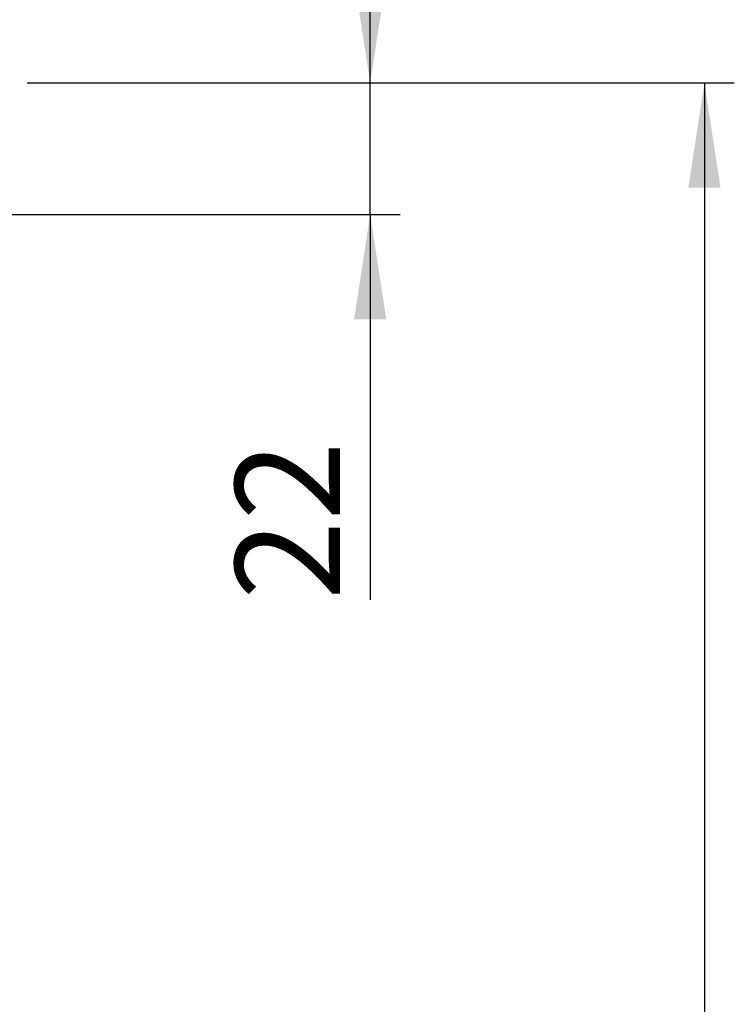
# Model space of a CAD drawing. Units: millimetres. Extents: x 75 to 4186, y 25 to 2945.
# Drawn here: x 2589 to 2709, y 2405 to 2570 of the extents above; entities that cross this region are included whole.
import ezdxf

# ---------------------------------------------------------------- set-up
doc = ezdxf.new("R2010")
doc.units = ezdxf.units.MM
doc.header["$LTSCALE"] = 5
doc.layers.add('DIMENSION', color=3, linetype='Continuous')
doc.styles.add('SLDTEXTSTYLE0', font='TXT', dxfattribs={"width": 0.605})
doc.dimstyles.new('SLDDIMSTYLE2', dxfattribs={"dimtxt": 17.5, "dimasz": 17.5, "dimexe": 0, "dimexo": 0.0625, "dimgap": 4.375, "dimtad": 1, "dimrnd": 1e-09, "dimzin": 12, "dimdsep": 46, "dimtxsty": 'SLDTEXTSTYLE0', "dimsah": 1, "dimcen": 0.09, "dimadec": 0, "dimazin": 3, "dimtfac": 1, "dimtofl": 0, "dimtmove": 0, "dimatfit": 3, "dimfxl": 0, "dimfrac": 2, "dimtolj": 1, "dimtzin": 12, "dimarcsym": 0})
doc.dimstyles.new('SLDDIMSTYLE3', dxfattribs={"dimtxt": 17.5, "dimasz": 17.5, "dimexe": 0, "dimexo": 0.0625, "dimgap": 4.375, "dimtad": 1, "dimrnd": 1e-09, "dimzin": 12, "dimdsep": 46, "dimtxsty": 'SLDTEXTSTYLE0', "dimsah": 1, "dimcen": 0.09, "dimadec": 0, "dimazin": 3, "dimtfac": 1, "dimtmove": 0, "dimatfit": 0, "dimfxl": 0, "dimfrac": 2, "dimtolj": 1, "dimtzin": 12, "dimarcsym": 0})

# ---------------------------------------------------------------- blocks, each defined once
blk = doc.blocks.new('1014610-M_001__D_8')
at = {"layer": 'DIMENSION'}
for p, q in [((2647.93, 2559.43), (2647.93, 2593.09)), ((2580.77, 2559.43), (2582.96, 2559.43)), ((2590.58, 2559.43), (2652.93, 2559.43)), ((2647.93, 2537.43), (2647.93, 2559.43)), ((2584.27, 2537.43), (2652.93, 2537.43)), ((2647.93, 2537.43), (2647.93, 2473.04))]:
    blk.add_line(p, q, dxfattribs=at)
for points in [[(2647.93, 2559.43), (2650.62, 2576.93), (2645.24, 2576.93)], [(2647.93, 2537.43), (2645.24, 2519.93), (2650.62, 2519.93)]]:
    blk.add_solid(points, dxfattribs=at)
at = {"layer": 'DIMENSION', "insert": (2625.37, 2473.04), "char_height": 17.5, "attachment_point": 1, "rotation": 90, "style": 'SLDTEXTSTYLE0'}
blk.add_mtext('22', dxfattribs=at)
blk = doc.blocks.new('1014610-M_001__D_9')
at = {"layer": 'DIMENSION'}
for p, q in [((2580.77, 2559.43), (2582.96, 2559.43)), ((2590.58, 2559.43), (2708.81, 2559.43)), ((2703.81, 2559.43), (2703.81, 1936.43)), ((2397.72, 1936.43), (2708.81, 1936.43))]:
    blk.add_line(p, q, dxfattribs=at)
for points in [[(2703.81, 2559.43), (2701.12, 2541.93), (2706.5, 2541.93)], [(2703.81, 1936.43), (2706.5, 1953.93), (2701.12, 1953.93)]]:
    blk.add_solid(points, dxfattribs=at)
at = {"layer": 'DIMENSION', "insert": (2681.25, 2227.88), "char_height": 17.5, "attachment_point": 1, "rotation": 90, "style": 'SLDTEXTSTYLE0'}
blk.add_mtext('623', dxfattribs=at)

msp = doc.modelspace()

# ---------------------------------------------------------------- dimensions: what is measured, and where the dimension line sits
at = {"layer": 'DIMENSION'}
for base, p1, p2, dimstyle, picture, middle in [((2647.929, 2559.433), (2584.271, 2537.433), (2580.771, 2559.433), 'SLDDIMSTYLE3', '1014610-M_001__D_8', (2647.929, 2486.406)), ((2703.81, 1936.433), (2580.771, 2559.433), (2397.721, 1936.433), 'SLDDIMSTYLE2', '1014610-M_001__D_9', (2703.81, 2247.933))]:
    dim = msp.add_linear_dim(base=base, p1=p1, p2=p2, angle=90, dimstyle=dimstyle, dxfattribs=at)
    dim.commit()
    dim.dimension.update_dxf_attribs({"geometry": picture, "text_midpoint": middle, "dimtype": 160})

doc.saveas('drawing.dxf')
